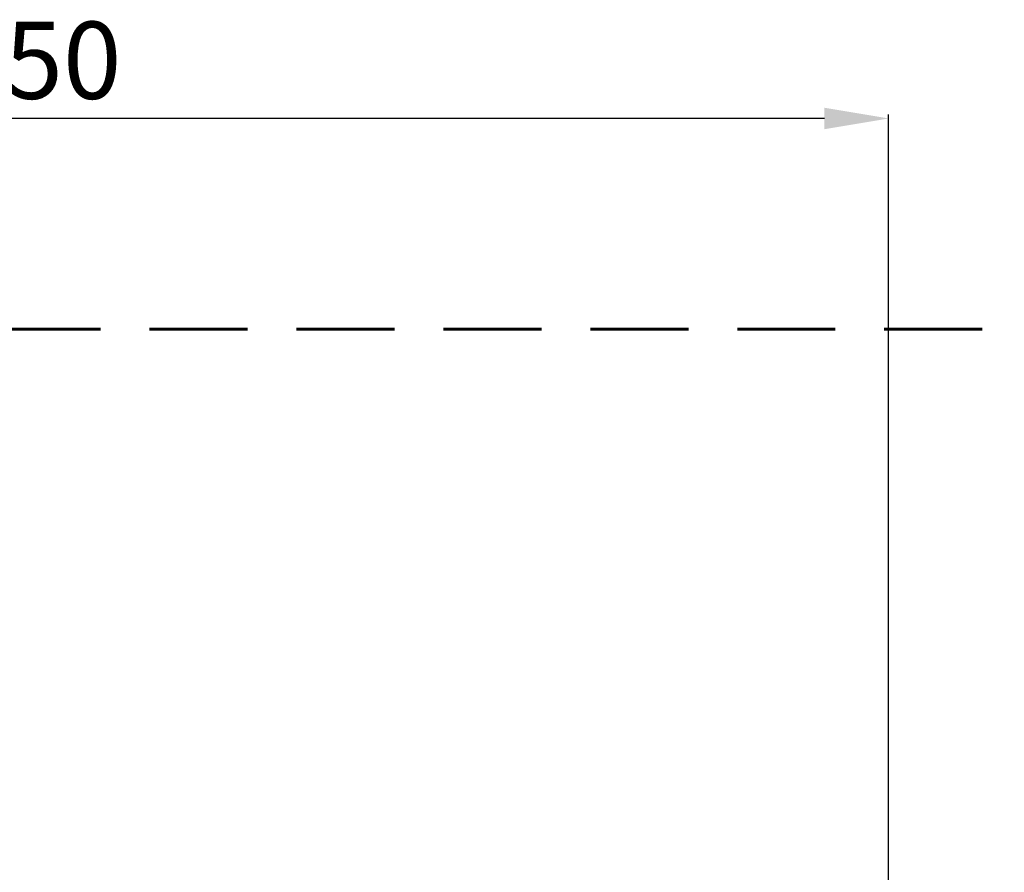
# Model space of a CAD drawing. Units: millimetres. Extents: x -327 to 7786, y -1996 to 1986.
# Drawn here: x 3684 to 5215, y 659 to 1986 of the extents above; entities that cross this region are included whole.
import ezdxf

# ---------------------------------------------------------------- set-up
doc = ezdxf.new("R2010")
doc.units = ezdxf.units.MM
doc.header["$PDSIZE"] = -1
doc.linetypes.add('HIDDEN', pattern=[1.905, 1.27, -0.635])
doc.layers.add('PERIMETRO', color=7, linetype='Continuous')
doc.layers.add('QUOTE', color=212, linetype='Continuous', lineweight=18)
doc.dimstyles.new('2011', dxfattribs={"dimtxt": 120, "dimasz": 100, "dimexe": 6, "dimexo": 10, "dimgap": 15, "dimtad": 1, "dimtxsty": 'Standard', "dimcen": 5, "dimadec": 0, "dimazin": 0, "dimtfac": 1, "dimtmove": 0, "dimatfit": 3, "dimfxl": 1, "dimarcsym": 0})

# ---------------------------------------------------------------- blocks, each defined once
blk = doc.blocks.new('*D5')
at = {"layer": 'DEFPOINTS', "color": 0, "transparency": 16777216}
for p in [(2285.6, 1832.1), (2285.6, 1504.1), (5035.6, -245.9)]:
    blk.add_point(p, dxfattribs=at)
at = {"layer": 'QUOTE', "color": 0, "lineweight": -2, "transparency": 16777216}
for p, q in [((2285.6, 1514.1), (2285.6, 1838.1)), ((5035.6, -235.9), (5035.6, 1838.1)), ((4935.6, 1832.1), (2385.6, 1832.1))]:
    blk.add_line(p, q, dxfattribs=at)
at = {"layer": 'QUOTE', "color": 0, "transparency": 16777216}
for points in [[(2385.6, 1848.8), (2385.6, 1815.4), (2285.6, 1832.1)], [(4935.6, 1848.8), (4935.6, 1815.4), (5035.6, 1832.1)]]:
    blk.add_solid(points, dxfattribs=at)
at = {"layer": 'QUOTE', "color": 0, "transparency": 16777216, "insert": (3660.6, 1907.1), "char_height": 120, "attachment_point": 5}
blk.add_mtext('2750', dxfattribs=at)
blk = doc.blocks.new('*D6')
at = {"layer": 'DEFPOINTS', "color": 0, "transparency": 16777216}
for p in [(1915.3, 1504.1), (2285.6, 1504.1), (5035.6, -245.9)]:
    blk.add_point(p, dxfattribs=at)
at = {"layer": 'QUOTE', "color": 0, "lineweight": -2, "transparency": 16777216}
for p, q in [((2275.6, 1504.1), (1909.3, 1504.1)), ((1915.3, -145.9), (1915.3, 1404.1)), ((5025.6, -245.9), (1909.3, -245.9))]:
    blk.add_line(p, q, dxfattribs=at)
at = {"layer": 'QUOTE', "color": 0, "transparency": 16777216}
for points in [[(1898.6, 1404.1), (1932, 1404.1), (1915.3, 1504.1)], [(1898.6, -145.9), (1932, -145.9), (1915.3, -245.9)]]:
    blk.add_solid(points, dxfattribs=at)
at = {"layer": 'QUOTE', "color": 0, "transparency": 16777216, "insert": (1840.3, 629.1), "char_height": 120, "attachment_point": 5, "rotation": 90}
blk.add_mtext('1750', dxfattribs=at)

msp = doc.modelspace()

# ---------------------------------------------------------------- linework, layer by layer
at = {"layer": 'PERIMETRO', "linetype": 'HIDDEN', "lineweight": 60, "ltscale": 120}
msp.add_lwpolyline([(2285.635, 1504.128), (7785.635, 1504.128), (7785.635, -1995.872), (2285.635, -1995.872)], close=True, dxfattribs=at)

# ---------------------------------------------------------------- dimensions: what is measured, and where the dimension line sits
at = {"layer": 'QUOTE'}
dim = msp.add_linear_dim(base=(2285.635, 1832.09), p1=(5035.635, -245.872), p2=(2285.635, 1504.128), dimstyle='2011', override={"dimpost": '<>'}, dxfattribs=at)
dim.commit()
dim.dimension.update_dxf_attribs({"geometry": '*D5', "text_midpoint": (3660.635, 1907.09)})
dim = msp.add_linear_dim(base=(1915.316, 1504.128), p1=(5035.635, -245.872), p2=(2285.635, 1504.128), angle=90, dimstyle='2011', override={"dimpost": '<>'}, dxfattribs=at)
dim.commit()
dim.dimension.update_dxf_attribs({"geometry": '*D6', "text_midpoint": (1840.316, 629.128)})

doc.saveas('drawing.dxf')
